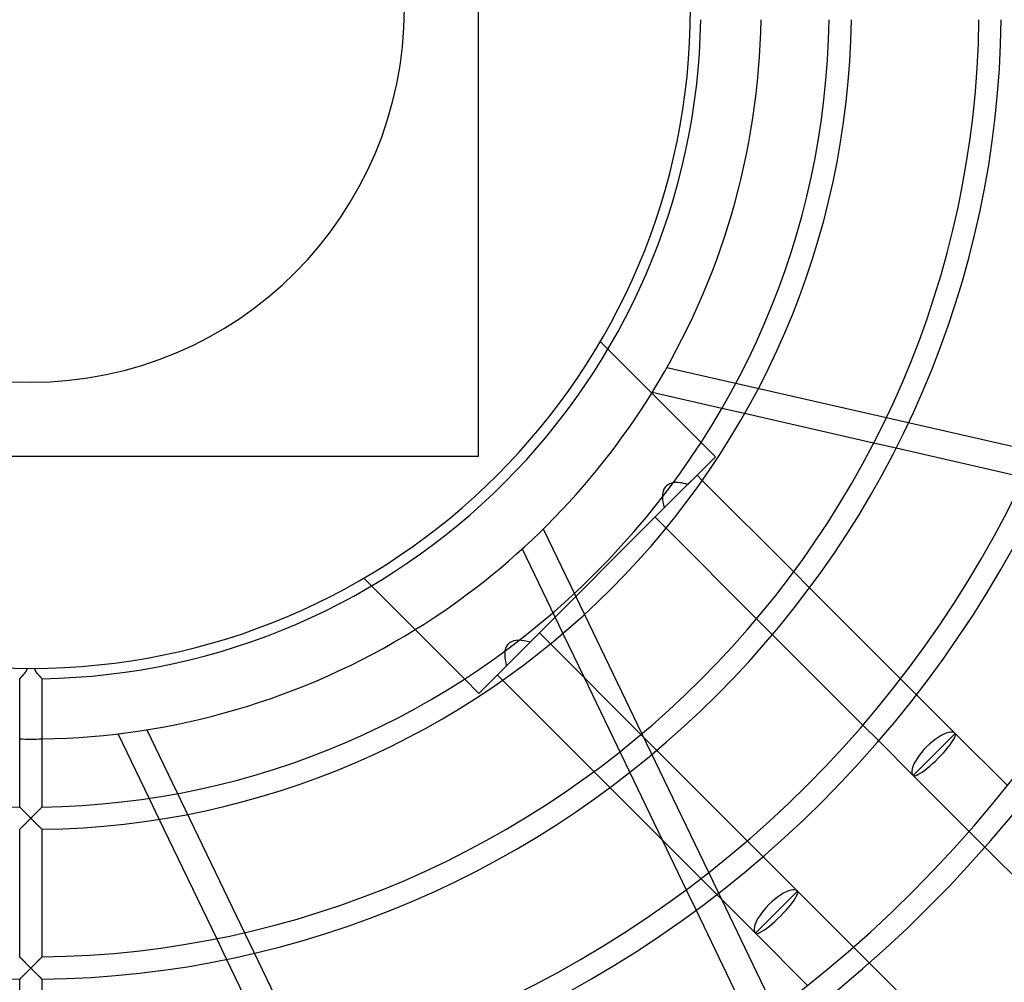
# Model space of a CAD drawing. Extents: x -225 to 225, y -225 to 225.
# Drawn here: x -1 to 93, y -93 to -1 of the extents above; entities that cross this region are included whole.
import ezdxf

# ---------------------------------------------------------------- set-up
doc = ezdxf.new("R2010")
doc.units = 0
doc.layers.add('HIDDEN', color=7, linetype='CONTINUOUS')
doc.layers.add('THICK', color=7, linetype='CONTINUOUS')

msp = doc.modelspace()

# ---------------------------------------------------------------- linework, layer by layer
at = {"layer": 'HIDDEN'}
for p, q in [((54.388, -31.796), (54.388, -31.796)), ((55.118, -32.526), (54.388, -31.796)), ((60.753, -34.265), (156.383, -56.092)), ((68.169, -38.678), (65.998, -38.182)), ((65.39, -42.798), (64.015, -41.422)), ((82.638, -41.98), (80.496, -41.491)), ((42.75, -42.75), (42.75, -42.75)), ((62.747, -45.44), (65.39, -42.798)), ((65.39, -42.798), (65.39, -42.798)), ((63.633, -44.555), (64.133, -45.055)), ((60.501, -47.686), (63.044, -45.143)), ((47.686, -60.502), (60.502, -47.686)), ((60.668, -49.623), (59.616, -48.571)), ((48.947, -49.692), (52.877, -57.854)), ((46.925, -51.605), (50.812, -59.676)), ((31.796, -54.388), (31.796, -54.388)), ((31.796, -54.388), (32.526, -55.118)), ((72.86, -53.782), (74.383, -55.305)), ((70.831, -59.786), (69.32, -58.275)), ((48.571, -59.616), (49.623, -60.668)), ((47.686, -60.501), (45.289, -62.898)), ((-0.366, -62.999), (-0.367, -63.026)), ((0.367, -63.026), (0.366, -62.999)), ((42.798, -65.39), (45.44, -62.747)), ((-1.014, -63.938), (-1.032, -63.956)), ((-0.993, -63.915), (-1.014, -63.938)), ((-0.968, -63.889), (-0.993, -63.915)), ((-0.941, -63.86), (-0.968, -63.889)), ((-0.912, -63.829), (-0.941, -63.86)), ((-0.88, -63.794), (-0.912, -63.829)), ((-0.847, -63.758), (-0.88, -63.794)), ((-0.811, -63.719), (-0.847, -63.758)), ((-0.775, -63.678), (-0.811, -63.719)), ((-0.737, -63.635), (-0.775, -63.678)), ((-0.699, -63.591), (-0.737, -63.635)), ((-0.66, -63.546), (-0.699, -63.591)), ((-0.622, -63.499), (-0.66, -63.546)), ((-0.585, -63.453), (-0.622, -63.499)), ((-0.549, -63.407), (-0.585, -63.453)), ((-0.515, -63.361), (-0.549, -63.407)), ((-0.484, -63.315), (-0.515, -63.361)), ((-0.456, -63.27), (-0.484, -63.315)), ((-0.431, -63.225), (-0.456, -63.27)), ((-0.41, -63.184), (-0.431, -63.225)), ((-0.395, -63.146), (-0.41, -63.184)), ((-0.383, -63.111), (-0.395, -63.146)), ((-0.375, -63.08), (-0.383, -63.111)), ((-0.37, -63.053), (-0.375, -63.08)), ((-0.367, -63.026), (-0.37, -63.053)), ((0.37, -63.054), (0.367, -63.026)), ((0.376, -63.082), (0.37, -63.054)), ((0.383, -63.112), (0.376, -63.082)), ((0.394, -63.145), (0.383, -63.112)), ((0.41, -63.182), (0.394, -63.145)), ((0.43, -63.223), (0.41, -63.182)), ((0.454, -63.267), (0.43, -63.223)), ((0.482, -63.311), (0.454, -63.267)), ((0.512, -63.356), (0.482, -63.311)), ((0.545, -63.401), (0.512, -63.356)), ((0.579, -63.446), (0.545, -63.401)), ((0.615, -63.491), (0.579, -63.446)), ((0.652, -63.536), (0.615, -63.491)), ((0.689, -63.58), (0.652, -63.536)), ((0.726, -63.623), (0.689, -63.58)), ((0.764, -63.665), (0.726, -63.623)), ((0.8, -63.707), (0.764, -63.665)), ((0.836, -63.746), (0.8, -63.707)), ((0.871, -63.784), (0.836, -63.746)), ((0.904, -63.82), (0.871, -63.784)), ((0.935, -63.853), (0.904, -63.82)), ((0.963, -63.883), (0.935, -63.853)), ((0.988, -63.91), (0.963, -63.883)), ((1.011, -63.934), (0.988, -63.91)), ((1.03, -63.954), (1.011, -63.934)), ((45.055, -64.133), (44.555, -63.633)), ((52.838, -63.883), (60.299, -79.377)), ((-1.063, -63.989), (-1.065, -63.991)), ((-1.057, -63.982), (-1.063, -63.989)), ((-1.046, -63.971), (-1.057, -63.982)), ((-1.032, -63.956), (-1.046, -63.971)), ((1.045, -63.97), (1.03, -63.954)), ((1.056, -63.982), (1.045, -63.97)), ((1.063, -63.989), (1.056, -63.982)), ((1.065, -63.991), (1.063, -63.989)), ((41.422, -64.015), (42.798, -65.39)), ((83.079, -64.001), (84.597, -65.52)), ((42.798, -65.39), (42.798, -65.39)), ((80.983, -69.938), (79.473, -68.428)), ((11.089, -68.863), (53.648, -157.238)), ((58.275, -69.32), (59.786, -70.831)), ((58.363, -69.245), (65.976, -85.054)), ((55.305, -74.383), (53.782, -72.86)), ((12.263, -77.412), (11.297, -75.406)), ((-1.062, -76.243), (-1.065, -76.24)), ((-1.055, -76.25), (-1.062, -76.243)), ((-1.042, -76.263), (-1.055, -76.25)), ((-1.025, -76.281), (-1.042, -76.263)), ((-1.003, -76.303), (-1.025, -76.281)), ((-0.977, -76.329), (-1.003, -76.303)), ((-0.948, -76.358), (-0.977, -76.329)), ((-0.916, -76.391), (-0.948, -76.358)), ((-0.88, -76.427), (-0.916, -76.391)), ((-0.842, -76.466), (-0.88, -76.427)), ((-0.801, -76.507), (-0.842, -76.466)), ((-0.757, -76.552), (-0.801, -76.507)), ((-0.71, -76.599), (-0.757, -76.552)), ((-0.661, -76.649), (-0.71, -76.599)), ((-0.609, -76.701), (-0.661, -76.649)), ((-0.555, -76.756), (-0.609, -76.701)), ((-0.498, -76.813), (-0.555, -76.756)), ((-0.44, -76.871), (-0.498, -76.813)), ((-0.38, -76.931), (-0.44, -76.871)), ((-0.319, -76.993), (-0.38, -76.931)), ((-0.257, -77.055), (-0.319, -76.993)), ((-0.194, -77.119), (-0.257, -77.055)), ((0.257, -77.055), (0.194, -77.119)), ((0.319, -76.993), (0.257, -77.055)), ((0.38, -76.931), (0.319, -76.993)), ((0.44, -76.871), (0.38, -76.931)), ((0.498, -76.813), (0.44, -76.871)), ((0.555, -76.756), (0.498, -76.813)), ((0.609, -76.701), (0.555, -76.756)), ((0.661, -76.649), (0.609, -76.701)), ((0.71, -76.599), (0.661, -76.649)), ((0.757, -76.552), (0.71, -76.599)), ((0.801, -76.507), (0.757, -76.552)), ((0.842, -76.466), (0.801, -76.507)), ((0.88, -76.427), (0.842, -76.466)), ((0.916, -76.391), (0.88, -76.427)), ((0.948, -76.358), (0.916, -76.391)), ((0.977, -76.329), (0.948, -76.358)), ((1.003, -76.303), (0.977, -76.329)), ((1.025, -76.281), (1.003, -76.303)), ((1.042, -76.263), (1.025, -76.281)), ((1.055, -76.25), (1.042, -76.263)), ((1.062, -76.243), (1.055, -76.25)), ((1.065, -76.24), (1.062, -76.243)), ((-0.758, -78.067), (-0.714, -78.023)), ((-0.714, -78.023), (-0.668, -77.978)), ((-0.668, -77.978), (-0.621, -77.931)), ((-0.621, -77.931), (-0.573, -77.883)), ((-0.573, -77.883), (-0.524, -77.834)), ((-0.524, -77.834), (-0.473, -77.784)), ((-0.473, -77.784), (-0.422, -77.734)), ((-0.422, -77.734), (-0.371, -77.682)), ((-0.371, -77.682), (-0.319, -77.631)), ((-0.319, -77.631), (-0.266, -77.578)), ((-0.266, -77.578), (-0.213, -77.526)), ((-0.213, -77.526), (-0.16, -77.473)), ((-0.13, -77.183), (-0.194, -77.119)), ((-0.16, -77.473), (-0.107, -77.419)), ((-0.065, -77.247), (-0.13, -77.183)), ((-0.107, -77.419), (-0.053, -77.366)), ((0, -77.312), (-0.065, -77.247)), ((-0.053, -77.366), (0, -77.312)), ((0.065, -77.247), (0, -77.312)), ((0, -77.312), (0.053, -77.366)), ((0.053, -77.366), (0.107, -77.419)), ((0.13, -77.183), (0.065, -77.247)), ((0.107, -77.419), (0.16, -77.473)), ((0.194, -77.119), (0.13, -77.183)), ((0.16, -77.473), (0.213, -77.526)), ((0.213, -77.526), (0.266, -77.578)), ((0.266, -77.578), (0.319, -77.631)), ((0.319, -77.631), (0.371, -77.682)), ((0.371, -77.682), (0.422, -77.734)), ((0.422, -77.734), (0.473, -77.784)), ((0.473, -77.784), (0.524, -77.834)), ((0.524, -77.834), (0.573, -77.883)), ((0.573, -77.883), (0.621, -77.931)), ((0.621, -77.931), (0.668, -77.978)), ((0.668, -77.978), (0.714, -78.023)), ((0.714, -78.023), (0.758, -78.067)), ((-1.065, -78.37), (-1.062, -78.368)), ((-1.062, -78.368), (-1.055, -78.36)), ((-1.055, -78.36), (-1.042, -78.348)), ((-1.042, -78.348), (-1.025, -78.331)), ((-1.025, -78.331), (-1.003, -78.309)), ((-1.003, -78.309), (-0.977, -78.284)), ((-0.977, -78.284), (-0.948, -78.255)), ((-0.948, -78.255), (-0.915, -78.222)), ((-0.915, -78.222), (-0.88, -78.187)), ((-0.88, -78.187), (-0.841, -78.149)), ((-0.841, -78.149), (-0.801, -78.109)), ((-0.801, -78.109), (-0.758, -78.067)), ((0.758, -78.067), (0.801, -78.109)), ((0.801, -78.109), (0.841, -78.149)), ((0.841, -78.149), (0.88, -78.187)), ((0.88, -78.187), (0.915, -78.222)), ((0.915, -78.222), (0.948, -78.255)), ((0.948, -78.255), (0.977, -78.284)), ((0.977, -78.284), (1.003, -78.309)), ((1.003, -78.309), (1.025, -78.331)), ((1.025, -78.331), (1.042, -78.348)), ((1.042, -78.348), (1.055, -78.36)), ((1.055, -78.36), (1.062, -78.368)), ((1.062, -78.368), (1.065, -78.37)), ((91.127, -80.082), (89.618, -78.573)), ((68.428, -79.473), (69.938, -80.983)), ((65.52, -84.597), (64.001, -83.079)), ((62.595, -84.144), (63.536, -86.097)), ((18.703, -90.784), (17.749, -88.804)), ((78.573, -89.618), (80.082, -91.127)), ((-1.062, -90.556), (-1.065, -90.554)), ((-1.054, -90.565), (-1.062, -90.556)), ((-1.041, -90.578), (-1.054, -90.565)), ((-1.023, -90.596), (-1.041, -90.578)), ((-1, -90.619), (-1.023, -90.596)), ((-0.973, -90.646), (-1, -90.619)), ((-0.943, -90.677), (-0.973, -90.646)), ((-0.909, -90.711), (-0.943, -90.677)), ((-0.873, -90.748), (-0.909, -90.711)), ((-0.833, -90.788), (-0.873, -90.748)), ((-0.792, -90.83), (-0.833, -90.788)), ((-0.748, -90.874), (-0.792, -90.83)), ((-0.703, -90.919), (-0.748, -90.874)), ((-0.656, -90.967), (-0.703, -90.919)), ((-0.608, -91.015), (-0.656, -90.967)), ((-0.558, -91.065), (-0.608, -91.015)), ((-0.507, -91.116), (-0.558, -91.065)), ((-0.455, -91.169), (-0.507, -91.116)), ((-0.401, -91.223), (-0.455, -91.169)), ((0.455, -91.169), (0.401, -91.223)), ((0.507, -91.116), (0.455, -91.169)), ((0.558, -91.065), (0.507, -91.116)), ((0.608, -91.015), (0.558, -91.065)), ((0.656, -90.967), (0.608, -91.015)), ((0.703, -90.919), (0.656, -90.967)), ((0.748, -90.874), (0.703, -90.919)), ((0.792, -90.83), (0.748, -90.874)), ((0.833, -90.788), (0.792, -90.83)), ((0.873, -90.748), (0.833, -90.788)), ((0.909, -90.711), (0.873, -90.748)), ((0.943, -90.677), (0.909, -90.711)), ((0.973, -90.646), (0.943, -90.677)), ((1, -90.619), (0.973, -90.646)), ((1.023, -90.596), (1, -90.619)), ((1.041, -90.578), (1.023, -90.596)), ((1.054, -90.565), (1.041, -90.578)), ((1.062, -90.556), (1.054, -90.565)), ((1.065, -90.554), (1.062, -90.556)), ((-0.573, -92.196), (-0.524, -92.148)), ((-0.524, -92.148), (-0.474, -92.098)), ((-0.474, -92.098), (-0.423, -92.047)), ((-0.423, -92.047), (-0.371, -91.996)), ((-0.347, -91.278), (-0.401, -91.223)), ((-0.371, -91.996), (-0.319, -91.944)), ((-0.291, -91.334), (-0.347, -91.278)), ((-0.319, -91.944), (-0.267, -91.891)), ((-0.234, -91.391), (-0.291, -91.334)), ((-0.267, -91.891), (-0.213, -91.838)), ((-0.176, -91.449), (-0.234, -91.391)), ((-0.213, -91.838), (-0.16, -91.785)), ((-0.118, -91.507), (-0.176, -91.449)), ((-0.16, -91.785), (-0.107, -91.732)), ((-0.059, -91.566), (-0.118, -91.507)), ((-0.107, -91.732), (-0.053, -91.678)), ((0, -91.625), (-0.059, -91.566)), ((-0.053, -91.678), (0, -91.625)), ((0.059, -91.566), (0, -91.625)), ((0, -91.625), (0.055, -91.68)), ((0.055, -91.68), (0.111, -91.736)), ((0.118, -91.507), (0.059, -91.566)), ((0.111, -91.736), (0.166, -91.791)), ((0.176, -91.449), (0.118, -91.507)), ((0.166, -91.791), (0.222, -91.846)), ((0.234, -91.391), (0.176, -91.449)), ((0.222, -91.846), (0.277, -91.901)), ((0.291, -91.334), (0.234, -91.391)), ((0.277, -91.901), (0.331, -91.956)), ((0.347, -91.278), (0.291, -91.334)), ((0.331, -91.956), (0.385, -92.01)), ((0.401, -91.223), (0.347, -91.278)), ((0.385, -92.01), (0.439, -92.063)), ((0.439, -92.063), (0.491, -92.115)), ((0.491, -92.115), (0.543, -92.166)), ((-1.065, -92.684), (-1.062, -92.681)), ((-1.062, -92.681), (-1.055, -92.674)), ((-1.055, -92.674), (-1.042, -92.661)), ((-1.042, -92.661), (-1.024, -92.644)), ((-1.024, -92.644), (-1.003, -92.622)), ((-1.003, -92.622), (-0.977, -92.597)), ((-0.977, -92.597), (-0.947, -92.568)), ((-0.947, -92.568), (-0.915, -92.535)), ((-0.915, -92.535), (-0.879, -92.5)), ((-0.879, -92.5), (-0.841, -92.462)), ((-0.841, -92.462), (-0.801, -92.422)), ((-0.801, -92.422), (-0.758, -92.38)), ((-0.758, -92.38), (-0.714, -92.336)), ((-0.714, -92.336), (-0.668, -92.291)), ((-0.668, -92.291), (-0.621, -92.244)), ((-0.621, -92.244), (-0.573, -92.196)), ((0.543, -92.166), (0.594, -92.217)), ((0.594, -92.217), (0.643, -92.266)), ((0.643, -92.266), (0.691, -92.314)), ((0.691, -92.314), (0.738, -92.36)), ((0.738, -92.36), (0.783, -92.405)), ((0.783, -92.405), (0.826, -92.447)), ((0.826, -92.447), (0.866, -92.487)), ((0.866, -92.487), (0.904, -92.525)), ((0.904, -92.525), (0.939, -92.559)), ((0.939, -92.559), (0.97, -92.59)), ((0.97, -92.59), (0.998, -92.618)), ((0.998, -92.618), (1.021, -92.641)), ((1.021, -92.641), (1.04, -92.659)), ((1.04, -92.659), (1.054, -92.673)), ((1.054, -92.673), (1.062, -92.681)), ((1.062, -92.681), (1.065, -92.684))]:
    msp.add_line(p, q, dxfattribs=at)
for radius, start, end in [(185.5, 180.00002, 0), (177.5, 179.99998, 270.00002), (35.678, 180.00002, 0), (177.5, 270.00002, 0), (69.75, 301.75987, 328.24009), (69.75, 269.12511, 270.00002), (69.75, 270.00002, 270.87487)]:
    msp.add_arc((0, 0), radius, start, end, dxfattribs=at)
for centre, major_axis, ratio, start_param, end_param in [((66.25, -51.188), (5.579, -5.579), 0.359969, 2.548245, 2.89122), ((66.25, -51.188), (5.579, -5.579), 0.359969, -2.791061, -2.548245), ((51.188, -66.25), (5.579, -5.579), 0.359969, 2.548245, 2.791061), ((51.188, -66.25), (5.579, -5.579), 0.359969, -2.89122, -2.548245), ((86.281, -71.219), (-2.008, -2.008), 0.186226, 0, 3.141593), ((71.219, -86.281), (-2.008, -2.008), 0.186226, 0, 3.141593)]:
    msp.add_ellipse(centre, major_axis=major_axis, ratio=ratio, start_param=start_param, end_param=end_param, dxfattribs=at)
at = {"layer": 'THICK'}
for p, q in [((42.75, -42.75), (42.75, 42.75)), ((64.015, -41.422), (55.118, -32.526)), ((65.998, -38.182), (59.338, -36.662)), ((80.496, -41.491), (68.169, -38.678)), ((94.839, -44.765), (82.638, -41.98)), ((-42.75, -42.75), (42.75, -42.75)), ((64.133, -45.055), (72.86, -53.782)), ((69.32, -58.275), (60.668, -49.623)), ((32.526, -55.118), (41.422, -64.015)), ((74.383, -55.305), (83.079, -64.001)), ((52.877, -57.854), (58.363, -69.245)), ((50.812, -59.676), (52.838, -63.883)), ((79.473, -68.428), (70.831, -59.786)), ((49.623, -60.668), (58.275, -69.32)), ((-0.367, -63.026), (-0.366, -62.999)), ((0.366, -62.999), (0.367, -63.026)), ((-1.03, -63.954), (-1.011, -63.934)), ((-1.011, -63.934), (-0.988, -63.91)), ((-0.988, -63.91), (-0.963, -63.883)), ((-0.963, -63.883), (-0.935, -63.853)), ((-0.935, -63.853), (-0.904, -63.82)), ((-0.904, -63.82), (-0.871, -63.784)), ((-0.871, -63.784), (-0.836, -63.746)), ((-0.836, -63.746), (-0.8, -63.707)), ((-0.8, -63.707), (-0.764, -63.665)), ((-0.764, -63.665), (-0.726, -63.623)), ((-0.726, -63.623), (-0.689, -63.58)), ((-0.689, -63.58), (-0.652, -63.536)), ((-0.652, -63.536), (-0.615, -63.491)), ((-0.615, -63.491), (-0.579, -63.446)), ((-0.579, -63.446), (-0.545, -63.401)), ((-0.545, -63.401), (-0.512, -63.356)), ((-0.512, -63.356), (-0.482, -63.311)), ((-0.482, -63.311), (-0.454, -63.267)), ((-0.454, -63.267), (-0.43, -63.223)), ((-0.43, -63.223), (-0.41, -63.182)), ((-0.41, -63.182), (-0.394, -63.145)), ((-0.394, -63.145), (-0.383, -63.112)), ((-0.383, -63.112), (-0.376, -63.082)), ((-0.376, -63.082), (-0.37, -63.054)), ((-0.37, -63.054), (-0.367, -63.026)), ((0.367, -63.026), (0.37, -63.053)), ((0.37, -63.053), (0.375, -63.08)), ((0.375, -63.08), (0.383, -63.111)), ((0.383, -63.111), (0.395, -63.146)), ((0.395, -63.146), (0.41, -63.184)), ((0.41, -63.184), (0.431, -63.225)), ((0.431, -63.225), (0.456, -63.27)), ((0.456, -63.27), (0.484, -63.315)), ((0.484, -63.315), (0.515, -63.361)), ((0.515, -63.361), (0.549, -63.407)), ((0.549, -63.407), (0.585, -63.453)), ((0.585, -63.453), (0.622, -63.499)), ((0.622, -63.499), (0.66, -63.546)), ((0.66, -63.546), (0.699, -63.591)), ((0.699, -63.591), (0.737, -63.635)), ((0.737, -63.635), (0.775, -63.678)), ((0.775, -63.678), (0.811, -63.719)), ((0.811, -63.719), (0.847, -63.758)), ((0.847, -63.758), (0.88, -63.794)), ((0.88, -63.794), (0.912, -63.829)), ((0.912, -63.829), (0.941, -63.86)), ((0.941, -63.86), (0.968, -63.889)), ((0.968, -63.889), (0.993, -63.915)), ((0.993, -63.915), (1.014, -63.938)), ((1.014, -63.938), (1.032, -63.956)), ((-1.065, -63.991), (-1.063, -63.989)), ((-1.065, -76.24), (-1.065, -63.991)), ((-1.063, -63.989), (-1.056, -63.982)), ((-1.056, -63.982), (-1.045, -63.97)), ((-1.045, -63.97), (-1.03, -63.954)), ((1.032, -63.956), (1.046, -63.971)), ((1.046, -63.971), (1.057, -63.982)), ((1.057, -63.982), (1.063, -63.989)), ((1.063, -63.989), (1.065, -63.991)), ((1.065, -63.991), (1.065, -76.24)), ((53.782, -72.86), (45.055, -64.133)), ((84.597, -65.52), (88.289, -69.211)), ((11.297, -75.406), (8.333, -69.25)), ((88.289, -69.211), (86.281, -71.219)), ((88.289, -69.211), (93.274, -74.196)), ((84.273, -73.227), (80.983, -69.938)), ((59.786, -70.831), (68.428, -79.473)), ((84.273, -73.227), (86.281, -71.219)), ((89.618, -78.573), (84.273, -73.227)), ((64.001, -83.079), (55.305, -74.383)), ((-1.065, -76.24), (-1.062, -76.243)), ((-1.062, -76.243), (-1.054, -76.251)), ((-1.054, -76.251), (-1.04, -76.265)), ((-1.04, -76.265), (-1.021, -76.284)), ((-1.021, -76.284), (-0.998, -76.308)), ((-0.998, -76.308), (-0.97, -76.336)), ((-0.97, -76.336), (-0.939, -76.368)), ((-0.939, -76.368), (-0.904, -76.403)), ((-0.904, -76.403), (-0.866, -76.441)), ((-0.866, -76.441), (-0.826, -76.482)), ((-0.826, -76.482), (-0.783, -76.526)), ((-0.783, -76.526), (-0.738, -76.571)), ((-0.738, -76.571), (-0.691, -76.618)), ((-0.691, -76.618), (-0.643, -76.667)), ((-0.643, -76.667), (-0.594, -76.717)), ((-0.594, -76.717), (-0.543, -76.768)), ((-0.543, -76.768), (-0.491, -76.82)), ((-0.491, -76.82), (-0.439, -76.873)), ((-0.439, -76.873), (-0.385, -76.926)), ((-0.385, -76.926), (-0.331, -76.98)), ((-0.331, -76.98), (-0.277, -77.035)), ((-0.277, -77.035), (-0.222, -77.09)), ((-0.222, -77.09), (-0.167, -77.145)), ((0.167, -77.145), (0.222, -77.09)), ((0.222, -77.09), (0.277, -77.035)), ((0.277, -77.035), (0.331, -76.98)), ((0.331, -76.98), (0.385, -76.926)), ((0.385, -76.926), (0.439, -76.873)), ((0.439, -76.873), (0.491, -76.82)), ((0.491, -76.82), (0.543, -76.768)), ((0.543, -76.768), (0.594, -76.717)), ((0.594, -76.717), (0.643, -76.667)), ((0.643, -76.667), (0.691, -76.618)), ((0.691, -76.618), (0.738, -76.571)), ((0.738, -76.571), (0.783, -76.526)), ((0.783, -76.526), (0.826, -76.482)), ((0.826, -76.482), (0.866, -76.441)), ((0.866, -76.441), (0.904, -76.403)), ((0.904, -76.403), (0.939, -76.368)), ((0.939, -76.368), (0.97, -76.336)), ((0.97, -76.336), (0.998, -76.308)), ((0.998, -76.308), (1.021, -76.284)), ((1.021, -76.284), (1.04, -76.265)), ((1.04, -76.265), (1.054, -76.251)), ((1.054, -76.251), (1.062, -76.243)), ((1.062, -76.243), (1.065, -76.24)), ((-0.738, -78.047), (-0.783, -78.092)), ((-0.691, -78.001), (-0.738, -78.047)), ((-0.643, -77.953), (-0.691, -78.001)), ((-0.593, -77.904), (-0.643, -77.953)), ((-0.543, -77.853), (-0.593, -77.904)), ((-0.491, -77.802), (-0.543, -77.853)), ((-0.438, -77.749), (-0.491, -77.802)), ((-0.385, -77.696), (-0.438, -77.749)), ((-0.331, -77.643), (-0.385, -77.696)), ((-0.276, -77.589), (-0.331, -77.643)), ((-0.222, -77.534), (-0.276, -77.589)), ((-0.166, -77.479), (-0.222, -77.534)), ((-0.167, -77.145), (-0.111, -77.201)), ((-0.111, -77.423), (-0.166, -77.479)), ((-0.111, -77.201), (-0.056, -77.257)), ((-0.056, -77.368), (-0.111, -77.423)), ((-0.056, -77.257), (0, -77.312)), ((0, -77.312), (-0.056, -77.368)), ((0, -77.312), (0.056, -77.257)), ((0.056, -77.368), (0, -77.312)), ((0.056, -77.257), (0.111, -77.201)), ((0.111, -77.423), (0.056, -77.368)), ((0.111, -77.201), (0.167, -77.145)), ((0.166, -77.479), (0.111, -77.423)), ((0.222, -77.534), (0.166, -77.479)), ((0.276, -77.589), (0.222, -77.534)), ((0.331, -77.643), (0.276, -77.589)), ((0.385, -77.696), (0.331, -77.643)), ((0.438, -77.749), (0.385, -77.696)), ((0.491, -77.802), (0.438, -77.749)), ((0.543, -77.853), (0.491, -77.802)), ((0.593, -77.904), (0.543, -77.853)), ((0.643, -77.953), (0.593, -77.904)), ((0.691, -78.001), (0.643, -77.953)), ((0.738, -78.047), (0.691, -78.001)), ((0.783, -78.092), (0.738, -78.047)), ((17.749, -88.804), (12.263, -77.412)), ((-1.062, -78.368), (-1.065, -78.37)), ((-1.065, -90.554), (-1.065, -78.37)), ((-1.054, -78.359), (-1.062, -78.368)), ((-1.04, -78.346), (-1.054, -78.359)), ((-1.022, -78.327), (-1.04, -78.346)), ((-0.998, -78.304), (-1.022, -78.327)), ((-0.971, -78.277), (-0.998, -78.304)), ((-0.939, -78.246), (-0.971, -78.277)), ((-0.905, -78.212), (-0.939, -78.246)), ((-0.867, -78.174), (-0.905, -78.212)), ((-0.826, -78.134), (-0.867, -78.174)), ((-0.783, -78.092), (-0.826, -78.134)), ((0.826, -78.134), (0.783, -78.092)), ((0.867, -78.174), (0.826, -78.134)), ((0.905, -78.212), (0.867, -78.174)), ((0.939, -78.246), (0.905, -78.212)), ((0.971, -78.277), (0.939, -78.246)), ((0.998, -78.304), (0.971, -78.277)), ((1.022, -78.327), (0.998, -78.304)), ((1.04, -78.346), (1.022, -78.327)), ((1.054, -78.359), (1.04, -78.346)), ((1.062, -78.368), (1.054, -78.359)), ((1.065, -78.37), (1.062, -78.368)), ((1.065, -78.37), (1.065, -90.554)), ((60.299, -79.377), (62.595, -84.144)), ((99.758, -88.713), (91.127, -80.082)), ((69.938, -80.983), (73.227, -84.273)), ((69.211, -88.289), (65.52, -84.597)), ((73.227, -84.273), (71.219, -86.281)), ((73.227, -84.273), (78.573, -89.618)), ((65.976, -85.054), (71.086, -95.665)), ((63.536, -86.097), (68.905, -97.248)), ((69.211, -88.289), (71.219, -86.281)), ((74.196, -93.274), (69.211, -88.289)), ((-1.065, -90.554), (-1.062, -90.557)), ((-1.062, -90.557), (-1.053, -90.566)), ((-1.053, -90.566), (-1.038, -90.581)), ((-1.038, -90.581), (-1.018, -90.602)), ((-1.018, -90.602), (-0.992, -90.627)), ((-0.992, -90.627), (-0.963, -90.657)), ((-0.963, -90.657), (-0.929, -90.691)), ((-0.929, -90.691), (-0.892, -90.729)), ((-0.892, -90.729), (-0.851, -90.77)), ((-0.851, -90.77), (-0.808, -90.813)), ((-0.808, -90.813), (-0.763, -90.859)), ((-0.763, -90.859), (-0.715, -90.907)), ((-0.715, -90.907), (-0.666, -90.956)), ((-0.666, -90.956), (-0.615, -91.008)), ((-0.615, -91.008), (-0.563, -91.06)), ((-0.563, -91.06), (-0.51, -91.114)), ((-0.51, -91.114), (-0.455, -91.169)), ((-0.455, -91.169), (-0.4, -91.224)), ((0.4, -91.224), (0.455, -91.169)), ((0.455, -91.169), (0.51, -91.114)), ((0.51, -91.114), (0.563, -91.06)), ((0.563, -91.06), (0.615, -91.008)), ((0.615, -91.008), (0.666, -90.956)), ((0.666, -90.956), (0.715, -90.907)), ((0.715, -90.907), (0.763, -90.859)), ((0.763, -90.859), (0.808, -90.813)), ((0.808, -90.813), (0.851, -90.77)), ((0.851, -90.77), (0.892, -90.729)), ((0.892, -90.729), (0.929, -90.691)), ((0.929, -90.691), (0.963, -90.657)), ((0.963, -90.657), (0.992, -90.627)), ((0.992, -90.627), (1.018, -90.602)), ((1.018, -90.602), (1.038, -90.581)), ((1.038, -90.581), (1.053, -90.566)), ((1.053, -90.566), (1.062, -90.557)), ((1.062, -90.557), (1.065, -90.554)), ((24.132, -102.058), (18.703, -90.784)), ((80.082, -91.127), (88.713, -99.758)), ((-0.491, -92.115), (-0.543, -92.166)), ((-0.439, -92.063), (-0.491, -92.115)), ((-0.385, -92.01), (-0.439, -92.063)), ((-0.4, -91.224), (-0.344, -91.28)), ((-0.331, -91.956), (-0.385, -92.01)), ((-0.344, -91.28), (-0.288, -91.337)), ((-0.277, -91.901), (-0.331, -91.956)), ((-0.288, -91.337), (-0.231, -91.394)), ((-0.222, -91.846), (-0.277, -91.901)), ((-0.231, -91.394), (-0.173, -91.452)), ((-0.166, -91.791), (-0.222, -91.846)), ((-0.173, -91.452), (-0.116, -91.509)), ((-0.111, -91.736), (-0.166, -91.791)), ((-0.116, -91.509), (-0.058, -91.567)), ((-0.055, -91.68), (-0.111, -91.736)), ((-0.058, -91.567), (0, -91.625)), ((0, -91.625), (-0.055, -91.68)), ((0, -91.625), (0.058, -91.567)), ((0.053, -91.678), (0, -91.625)), ((0.107, -91.732), (0.053, -91.678)), ((0.058, -91.567), (0.116, -91.509)), ((0.16, -91.785), (0.107, -91.732)), ((0.116, -91.509), (0.173, -91.452)), ((0.213, -91.838), (0.16, -91.785)), ((0.173, -91.452), (0.231, -91.394)), ((0.267, -91.891), (0.213, -91.838)), ((0.231, -91.394), (0.288, -91.337)), ((0.319, -91.944), (0.267, -91.891)), ((0.288, -91.337), (0.344, -91.28)), ((0.371, -91.996), (0.319, -91.944)), ((0.344, -91.28), (0.4, -91.224)), ((0.423, -92.047), (0.371, -91.996)), ((0.474, -92.098), (0.423, -92.047)), ((0.524, -92.148), (0.474, -92.098)), ((0.573, -92.196), (0.524, -92.148)), ((-1.062, -92.681), (-1.065, -92.684)), ((-1.065, -104.867), (-1.065, -92.684)), ((-1.054, -92.673), (-1.062, -92.681)), ((-1.04, -92.659), (-1.054, -92.673)), ((-1.021, -92.641), (-1.04, -92.659)), ((-0.998, -92.618), (-1.021, -92.641)), ((-0.97, -92.59), (-0.998, -92.618)), ((-0.939, -92.559), (-0.97, -92.59)), ((-0.904, -92.525), (-0.939, -92.559)), ((-0.866, -92.487), (-0.904, -92.525)), ((-0.826, -92.447), (-0.866, -92.487)), ((-0.783, -92.405), (-0.826, -92.447)), ((-0.738, -92.36), (-0.783, -92.405)), ((-0.691, -92.314), (-0.738, -92.36)), ((-0.643, -92.266), (-0.691, -92.314)), ((-0.594, -92.217), (-0.643, -92.266)), ((-0.543, -92.166), (-0.594, -92.217)), ((0.621, -92.244), (0.573, -92.196)), ((0.668, -92.291), (0.621, -92.244)), ((0.714, -92.336), (0.668, -92.291)), ((0.758, -92.38), (0.714, -92.336)), ((0.801, -92.422), (0.758, -92.38)), ((0.841, -92.462), (0.801, -92.422)), ((0.879, -92.5), (0.841, -92.462)), ((0.915, -92.535), (0.879, -92.5)), ((0.947, -92.568), (0.915, -92.535)), ((0.977, -92.597), (0.947, -92.568)), ((1.003, -92.622), (0.977, -92.597)), ((1.024, -92.644), (1.003, -92.622)), ((1.042, -92.661), (1.024, -92.644)), ((1.055, -92.674), (1.042, -92.661)), ((1.062, -92.681), (1.055, -92.674)), ((1.065, -92.684), (1.062, -92.681)), ((1.065, -92.684), (1.065, -104.867))]:
    msp.add_line(p, q, dxfattribs=at)
for radius, start, end in [(63, 179.99998, 270.00002), (63, 270.00002, 0), (164.252, 180.32932, 269.67068), (162.123, 180.37641, 269.62364), (149.94, 180.36077, 269.63923), (133.498, 180.45709, 269.54291), (121.315, 180.50298, 269.49702), (119.185, 180.51198, 269.48802), (92.69, 180.65837, 269.34169), (76.248, 180.80029, 269.19971), (149.94, 270.36075, 359.63927), (164.252, 270.3293, 359.67072), (64, 270.95348, 359.04654), (78.377, 270.77855, 359.22141), (76.248, 270.80033, 359.19969), (92.69, 270.65835, 359.34167), (90.56, 270.67382, 359.3262), (107.002, 270.57028, 359.42974), (104.873, 270.58186, 359.41816), (121.315, 270.50302, 359.497), (119.185, 270.51196, 359.488), (135.627, 270.44991, 359.55011), (133.498, 270.45707, 359.54289), (147.81, 270.41283, 359.58718), (162.123, 270.37639, 359.62362), (69.75, 328.24009, 359.12515), (69.75, 270.87487, 301.75987)]:
    msp.add_arc((0, 0), radius, start, end, dxfattribs=at)
for centre, major_axis, start_param, end_param in [((66.25, -51.188), (5.579, -5.579), 2.89122, 3.492124), ((51.188, -66.25), (5.579, -5.579), 2.791061, 3.391965), ((86.281, -71.219), (-2.008, -2.008), -3.141593, 0), ((71.219, -86.281), (-2.008, -2.008), -3.141593, 0)]:
    msp.add_ellipse(centre, major_axis=major_axis, ratio=0.359969, start_param=start_param, end_param=end_param, dxfattribs=at)

doc.saveas('drawing.dxf')
